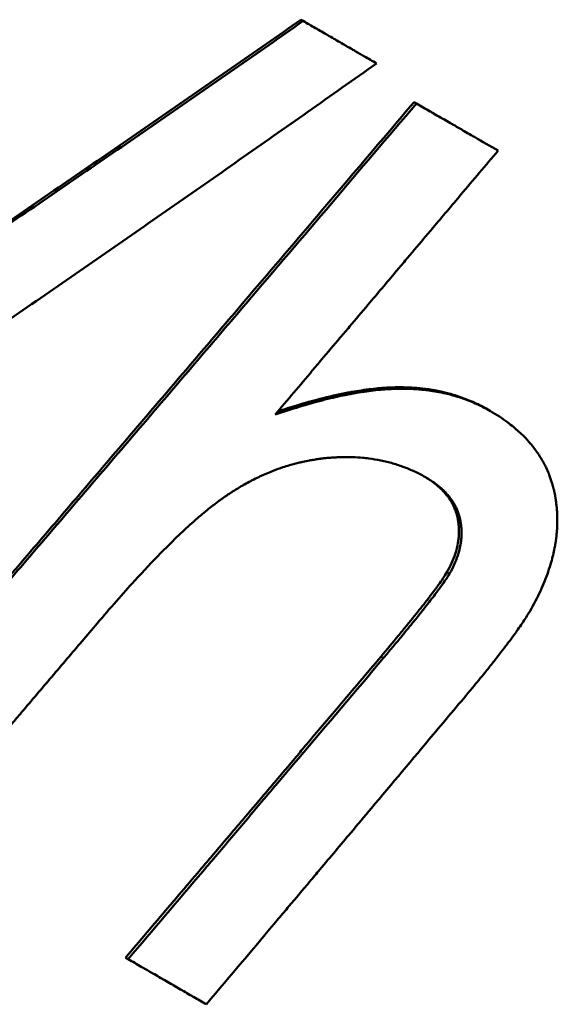
# Model space of a CAD drawing. Units: millimetres. Extents: x 0 to 216, y 0 to 164.
# Drawn here: x 80 to 81, y 120 to 122 of the extents above; entities that cross this region are included whole.
import ezdxf

# ---------------------------------------------------------------- set-up
doc = ezdxf.new("R2010")
doc.units = ezdxf.units.MM
doc.layers.add('Visible Edges(Frese)', color=7, linetype='Continuous', lineweight=50)
doc.layers.add('Visible Tangent Edges(Frese)', color=7, linetype='Continuous', lineweight=40)

msp = doc.modelspace()

# ---------------------------------------------------------------- linework, layer by layer
at = {"layer": 'Visible Edges(Frese)'}
for p, q in [((80.7464, 122.0257), (80.7518, 122.0226)), ((81.0148, 121.8301), (81.0204, 121.8268)), ((81.1898, 121.1006), (81.1958, 121.0972)), ((80.3306, 119.8002), (80.3365, 119.7968))]:
    msp.add_line(p, q, dxfattribs=at)
for points, knots in [([(78.749, 120.6745), (78.8054, 120.7115), (78.8618, 120.7486), (78.918, 120.7856), (78.9743, 120.8227), (79.0305, 120.8598), (79.0866, 120.897), (79.1147, 120.9156), (79.1427, 120.9342), (79.1707, 120.9528), (79.2268, 120.99), (79.2827, 121.0272), (79.3386, 121.0645), (79.3666, 121.0832), (79.3945, 121.1019), (79.4224, 121.1205), (79.4782, 121.1579), (79.5339, 121.1953), (79.5896, 121.2327), (79.6174, 121.2514), (79.6452, 121.2701), (79.673, 121.2889), (79.7286, 121.3264), (79.7841, 121.3639), (79.8395, 121.4015), (79.8672, 121.4202), (79.8949, 121.439), (79.9226, 121.4578), (79.9779, 121.4955), (80.0332, 121.5331), (80.0883, 121.5708), (80.1159, 121.5897), (80.1435, 121.6086), (80.171, 121.6274), (80.2261, 121.6652), (80.2811, 121.703), (80.336, 121.7409), (80.3635, 121.7598), (80.391, 121.7787), (80.4184, 121.7977), (80.4732, 121.8356), (80.528, 121.8735), (80.5826, 121.9115), (80.6373, 121.9495), (80.6919, 121.9876), (80.7464, 122.0257)], [0, 0, 0, 0, 0.0210635, 0.0210635, 0.0210635, 0.042127, 0.042127, 0.042127, 0.0526587, 0.0526587, 0.0526587, 0.0737222, 0.0737222, 0.0737222, 0.084254, 0.084254, 0.084254, 0.1053174, 0.1053174, 0.1053174, 0.1158492, 0.1158492, 0.1158492, 0.1369127, 0.1369127, 0.1369127, 0.1474444, 0.1474444, 0.1474444, 0.1685079, 0.1685079, 0.1685079, 0.1790397, 0.1790397, 0.1790397, 0.2001031, 0.2001031, 0.2001031, 0.2106349, 0.2106349, 0.2106349, 0.2316984, 0.2316984, 0.2316984, 0.2527619, 0.2527619, 0.2527619, 0.2527619]), ([(78.7537, 120.6718), (78.8101, 120.7088), (78.8665, 120.7458), (78.9228, 120.7829), (78.9791, 120.82), (79.0353, 120.8571), (79.0914, 120.8942), (79.1195, 120.9128), (79.1475, 120.9314), (79.1756, 120.95), (79.2316, 120.9872), (79.2876, 121.0244), (79.3435, 121.0617), (79.3715, 121.0804), (79.3994, 121.099), (79.4273, 121.1177), (79.4832, 121.155), (79.5389, 121.1924), (79.5946, 121.2298), (79.6224, 121.2485), (79.6502, 121.2672), (79.678, 121.286), (79.7336, 121.3234), (79.7891, 121.361), (79.8446, 121.3985), (79.8723, 121.4173), (79.9, 121.4361), (79.9277, 121.4549), (79.983, 121.4925), (80.0383, 121.5302), (80.0935, 121.5679), (80.1211, 121.5867), (80.1487, 121.6056), (80.1762, 121.6244), (80.2313, 121.6622), (80.2864, 121.7), (80.3413, 121.7378), (80.3688, 121.7567), (80.3962, 121.7757), (80.4237, 121.7946), (80.4785, 121.8325), (80.5333, 121.8705), (80.588, 121.9084), (80.6427, 121.9464), (80.6973, 121.9845), (80.7518, 122.0226)], [0, 0, 0, 0, 0.0210635, 0.0210635, 0.0210635, 0.042127, 0.042127, 0.042127, 0.0526587, 0.0526587, 0.0526587, 0.0737222, 0.0737222, 0.0737222, 0.084254, 0.084254, 0.084254, 0.1053174, 0.1053174, 0.1053174, 0.1158492, 0.1158492, 0.1158492, 0.1369127, 0.1369127, 0.1369127, 0.1474444, 0.1474444, 0.1474444, 0.1685079, 0.1685079, 0.1685079, 0.1790397, 0.1790397, 0.1790397, 0.2001031, 0.2001031, 0.2001031, 0.2106349, 0.2106349, 0.2106349, 0.2316984, 0.2316984, 0.2316984, 0.2527619, 0.2527619, 0.2527619, 0.2527619]), ([(80.7518, 122.0226), (80.7567, 122.0197), (80.7616, 122.0169), (80.7664, 122.0141), (80.7713, 122.0113), (80.7762, 122.0085), (80.781, 122.0057), (80.7835, 122.0043), (80.7859, 122.0029), (80.7883, 122.0015), (80.7932, 121.9987), (80.798, 121.9959), (80.8029, 121.9931), (80.8053, 121.9917), (80.8077, 121.9903), (80.8101, 121.9889), (80.815, 121.9861), (80.8198, 121.9833), (80.8247, 121.9805), (80.8271, 121.9791), (80.8295, 121.9777), (80.8319, 121.9763), (80.8368, 121.9735), (80.8416, 121.9707), (80.8464, 121.9679), (80.8488, 121.9665), (80.8513, 121.9651), (80.8537, 121.9637), (80.8585, 121.961), (80.8633, 121.9582), (80.8681, 121.9554), (80.8706, 121.954), (80.873, 121.9526), (80.8754, 121.9512), (80.8826, 121.9471), (80.8898, 121.9429), (80.897, 121.9387), (80.9066, 121.9332), (80.9162, 121.9276), (80.9258, 121.9221)], [0, 0, 0, 0, 0.00216082, 0.00216082, 0.00216082, 0.00432165, 0.00432165, 0.00432165, 0.00540206, 0.00540206, 0.00540206, 0.00756288, 0.00756288, 0.00756288, 0.00864329, 0.00864329, 0.00864329, 0.01080412, 0.01080412, 0.01080412, 0.01188453, 0.01188453, 0.01188453, 0.01404535, 0.01404535, 0.01404535, 0.01512576, 0.01512576, 0.01512576, 0.01728658, 0.01728658, 0.01728658, 0.018367, 0.018367, 0.018367, 0.02160823, 0.02160823, 0.02160823, 0.02592988, 0.02592988, 0.02592988, 0.02592988]), ([(80.9258, 121.9221), (80.8717, 121.8838), (80.8175, 121.8455), (80.7632, 121.8073), (80.7089, 121.7691), (80.6546, 121.7309), (80.6001, 121.6928), (80.5729, 121.6737), (80.5456, 121.6546), (80.5184, 121.6356), (80.4638, 121.5975), (80.4092, 121.5595), (80.3545, 121.5215), (80.3271, 121.5025), (80.2998, 121.4836), (80.2724, 121.4646), (80.2176, 121.4267), (80.1627, 121.3888), (80.1077, 121.3509), (80.0802, 121.332), (80.0527, 121.3131), (80.0252, 121.2942), (79.9702, 121.2564), (79.915, 121.2187), (79.8598, 121.181), (79.8322, 121.1622), (79.8046, 121.1433), (79.777, 121.1245), (79.7217, 121.0869), (79.6663, 121.0493), (79.6108, 121.0117), (79.5831, 120.993), (79.5554, 120.9742), (79.5276, 120.9554), (79.4721, 120.9179), (79.4165, 120.8805), (79.3608, 120.8431), (79.3329, 120.8244), (79.3051, 120.8057), (79.2772, 120.787), (79.2214, 120.7496), (79.1656, 120.7123), (79.1096, 120.675), (79.0537, 120.6377), (78.9977, 120.6005), (78.9416, 120.5633)], [0, 0, 0, 0, 0.0210635, 0.0210635, 0.0210635, 0.042127, 0.042127, 0.042127, 0.0526587, 0.0526587, 0.0526587, 0.0737222, 0.0737222, 0.0737222, 0.084254, 0.084254, 0.084254, 0.1053174, 0.1053174, 0.1053174, 0.1158492, 0.1158492, 0.1158492, 0.1369127, 0.1369127, 0.1369127, 0.1474444, 0.1474444, 0.1474444, 0.1685079, 0.1685079, 0.1685079, 0.1790397, 0.1790397, 0.1790397, 0.2001031, 0.2001031, 0.2001031, 0.2106349, 0.2106349, 0.2106349, 0.2316984, 0.2316984, 0.2316984, 0.2527619, 0.2527619, 0.2527619, 0.2527619]), ([(79.6267, 120.2066), (79.6654, 120.2516), (79.7041, 120.2966), (79.7428, 120.3416), (79.7815, 120.3867), (79.8202, 120.4317), (79.8589, 120.4767), (79.9168, 120.5443), (79.9748, 120.6118), (80.0327, 120.6794), (80.0521, 120.702), (80.0714, 120.7245), (80.0907, 120.747), (80.1293, 120.7921), (80.1679, 120.8372), (80.2065, 120.8822), (80.2258, 120.9048), (80.245, 120.9273), (80.2643, 120.9499), (80.3029, 120.995), (80.3415, 121.0401), (80.38, 121.0852), (80.3993, 121.1077), (80.4185, 121.1303), (80.4378, 121.1528), (80.4763, 121.1979), (80.5149, 121.2431), (80.5534, 121.2882), (80.5726, 121.3107), (80.5919, 121.3333), (80.6111, 121.3559), (80.6688, 121.4236), (80.7265, 121.4913), (80.7842, 121.559), (80.8611, 121.6494), (80.938, 121.7397), (81.0148, 121.8301)], [0, 0, 0, 0, 0.0180004, 0.0180004, 0.0180004, 0.0360009, 0.0360009, 0.0360009, 0.0630015, 0.0630015, 0.0630015, 0.0720017, 0.0720017, 0.0720017, 0.0900022, 0.0900022, 0.0900022, 0.0990024, 0.0990024, 0.0990024, 0.1170028, 0.1170028, 0.1170028, 0.1260031, 0.1260031, 0.1260031, 0.1440035, 0.1440035, 0.1440035, 0.1530037, 0.1530037, 0.1530037, 0.1800044, 0.1800044, 0.1800044, 0.2160052, 0.2160052, 0.2160052, 0.2160052]), ([(79.6321, 120.2035), (79.6708, 120.2485), (79.7095, 120.2935), (79.7482, 120.3385), (79.7869, 120.3835), (79.8256, 120.4286), (79.8643, 120.4736), (79.8836, 120.4961), (79.9029, 120.5186), (79.9223, 120.5411), (79.9609, 120.5862), (79.9996, 120.6312), (80.0382, 120.6763), (80.0575, 120.6988), (80.0768, 120.7213), (80.0961, 120.7439), (80.1347, 120.7889), (80.1734, 120.834), (80.2119, 120.8791), (80.2312, 120.9016), (80.2505, 120.9242), (80.2698, 120.9467), (80.3084, 120.9918), (80.347, 121.0369), (80.3855, 121.082), (80.4048, 121.1045), (80.4241, 121.1271), (80.4433, 121.1496), (80.4819, 121.1947), (80.5204, 121.2399), (80.5589, 121.285), (80.5782, 121.3075), (80.5974, 121.3301), (80.6167, 121.3527), (80.7514, 121.5106), (80.886, 121.6687), (81.0204, 121.8268)], [0, 0, 0, 0, 0.0180004, 0.0180004, 0.0180004, 0.0360009, 0.0360009, 0.0360009, 0.0450011, 0.0450011, 0.0450011, 0.0630015, 0.0630015, 0.0630015, 0.0720017, 0.0720017, 0.0720017, 0.0900022, 0.0900022, 0.0900022, 0.0990024, 0.0990024, 0.0990024, 0.1170028, 0.1170028, 0.1170028, 0.1260031, 0.1260031, 0.1260031, 0.1440035, 0.1440035, 0.1440035, 0.1530037, 0.1530037, 0.1530037, 0.2160052, 0.2160052, 0.2160052, 0.2160052]), ([(81.0204, 121.8268), (81.0258, 121.8237), (81.0313, 121.8205), (81.0367, 121.8174), (81.0421, 121.8143), (81.0476, 121.8111), (81.053, 121.808), (81.0557, 121.8065), (81.0584, 121.8049), (81.0611, 121.8033), (81.0665, 121.8002), (81.0719, 121.7971), (81.0773, 121.794), (81.08, 121.7924), (81.0827, 121.7908), (81.0854, 121.7893), (81.0908, 121.7862), (81.0962, 121.7831), (81.1016, 121.7799), (81.1043, 121.7784), (81.107, 121.7768), (81.1097, 121.7753), (81.1178, 121.7706), (81.1258, 121.766), (81.1339, 121.7613), (81.1393, 121.7582), (81.1446, 121.7551), (81.15, 121.752), (81.1527, 121.7505), (81.1554, 121.7489), (81.158, 121.7474), (81.1768, 121.7365), (81.1955, 121.7257), (81.2141, 121.715)], [0, 0, 0, 0, 0.00248095, 0.00248095, 0.00248095, 0.00496189, 0.00496189, 0.00496189, 0.00620236, 0.00620236, 0.00620236, 0.00868331, 0.00868331, 0.00868331, 0.00992378, 0.00992378, 0.00992378, 0.01240473, 0.01240473, 0.01240473, 0.0136452, 0.0136452, 0.0136452, 0.01736662, 0.01736662, 0.01736662, 0.01984756, 0.01984756, 0.01984756, 0.02108803, 0.02108803, 0.02108803, 0.02977134, 0.02977134, 0.02977134, 0.02977134]), ([(81.2141, 121.715), (81.1848, 121.6802), (81.1554, 121.6454), (81.1261, 121.6106), (81.1041, 121.5845), (81.082, 121.5584), (81.06, 121.5323), (81.0527, 121.5236), (81.0453, 121.5149), (81.038, 121.5062), (81.0233, 121.4888), (81.0086, 121.4714), (80.9939, 121.454), (80.9866, 121.4453), (80.9793, 121.4366), (80.9719, 121.4279), (80.9499, 121.4018), (80.9278, 121.3757), (80.9058, 121.3496), (80.8911, 121.3322), (80.8764, 121.3148), (80.8617, 121.2974), (80.8544, 121.2888), (80.847, 121.2801), (80.8397, 121.2714), (80.8249, 121.254), (80.8102, 121.2366), (80.7955, 121.2192), (80.7882, 121.2105), (80.7808, 121.2018), (80.7735, 121.1931), (80.7441, 121.1584), (80.7146, 121.1236), (80.6852, 121.0888)], [0, 0, 0, 0, 0.01382717, 0.01382717, 0.01382717, 0.02419755, 0.02419755, 0.02419755, 0.02765434, 0.02765434, 0.02765434, 0.03456792, 0.03456792, 0.03456792, 0.03802472, 0.03802472, 0.03802472, 0.04839509, 0.04839509, 0.04839509, 0.05530868, 0.05530868, 0.05530868, 0.05876547, 0.05876547, 0.05876547, 0.06567905, 0.06567905, 0.06567905, 0.06913585, 0.06913585, 0.06913585, 0.08296301, 0.08296301, 0.08296301, 0.08296301]), ([(80.6852, 121.0888), (80.7049, 121.0956), (80.724, 121.1017), (80.7426, 121.1073), (80.7612, 121.113), (80.7793, 121.118), (80.7969, 121.1225), (80.8056, 121.1248), (80.8143, 121.1269), (80.8228, 121.1289), (80.8356, 121.1319), (80.8481, 121.1345), (80.8602, 121.1369), (80.8643, 121.1377), (80.8683, 121.1384), (80.8723, 121.1391), (80.8803, 121.1405), (80.8882, 121.1418), (80.8959, 121.143), (80.8998, 121.1436), (80.9036, 121.1441), (80.9074, 121.1446), (80.915, 121.1456), (80.9225, 121.1465), (80.9298, 121.1472), (80.9335, 121.1476), (80.9371, 121.1479), (80.9407, 121.1482), (80.9461, 121.1487), (80.9515, 121.149), (80.9567, 121.1493), (80.9585, 121.1494), (80.9602, 121.1495), (80.9619, 121.1496), (80.9646, 121.1497), (80.9671, 121.1498), (80.9697, 121.1499), (80.9706, 121.1499), (80.9714, 121.15), (80.9723, 121.15), (80.9735, 121.15), (80.9748, 121.15), (80.9761, 121.1501), (80.9774, 121.1501), (80.9786, 121.1501), (80.9799, 121.1501), (80.9803, 121.1501), (80.9807, 121.1501), (80.9811, 121.1501), (80.982, 121.1501), (80.9828, 121.1501), (80.9836, 121.1501), (80.9841, 121.1501), (80.9845, 121.1502), (80.9849, 121.1502), (80.9857, 121.1502), (80.9866, 121.1502), (80.9874, 121.1501), (80.9878, 121.1501), (80.9882, 121.1501), (80.9886, 121.1501), (80.9899, 121.1501), (80.9911, 121.1501), (80.9924, 121.1501), (80.9932, 121.1501), (80.994, 121.1501), (80.9949, 121.1501), (80.9973, 121.15), (80.9998, 121.15), (81.0023, 121.1499), (81.0039, 121.1498), (81.0055, 121.1498), (81.0072, 121.1497), (81.0104, 121.1496), (81.0137, 121.1494), (81.0169, 121.1492), (81.0185, 121.1491), (81.0201, 121.149), (81.0218, 121.1489), (81.025, 121.1486), (81.0282, 121.1484), (81.0314, 121.1481), (81.0329, 121.1479), (81.0345, 121.1478), (81.0361, 121.1476), (81.0409, 121.1471), (81.0456, 121.1466), (81.0503, 121.1459), (81.0534, 121.1455), (81.0565, 121.1451), (81.0596, 121.1446), (81.0658, 121.1436), (81.0719, 121.1425), (81.078, 121.1413), (81.081, 121.1407), (81.084, 121.1401), (81.087, 121.1394), (81.096, 121.1374), (81.1048, 121.1351), (81.1135, 121.1325), (81.1193, 121.1308), (81.1251, 121.1289), (81.1307, 121.1269), (81.1421, 121.123), (81.1532, 121.1185), (81.164, 121.1136), (81.1749, 121.1086), (81.1854, 121.1031), (81.1958, 121.0972)], [0, 0, 0, 0, 0.166667, 0.166667, 0.166667, 0.333333, 0.333333, 0.333333, 0.416667, 0.416667, 0.416667, 0.541667, 0.541667, 0.541667, 0.583333, 0.583333, 0.583333, 0.666667, 0.666667, 0.666667, 0.708333, 0.708333, 0.708333, 0.791667, 0.791667, 0.791667, 0.833333, 0.833333, 0.833333, 0.895833, 0.895833, 0.895833, 0.916667, 0.916667, 0.916667, 0.947917, 0.947917, 0.947917, 0.958333, 0.958333, 0.958333, 0.973958, 0.973958, 0.973958, 0.989583, 0.989583, 0.989583, 0.994792, 0.994792, 0.994792, 1.005208, 1.005208, 1.005208, 1.010417, 1.010417, 1.010417, 1.020833, 1.020833, 1.020833, 1.026042, 1.026042, 1.026042, 1.041667, 1.041667, 1.041667, 1.052083, 1.052083, 1.052083, 1.083333, 1.083333, 1.083333, 1.104167, 1.104167, 1.104167, 1.145833, 1.145833, 1.145833, 1.166667, 1.166667, 1.166667, 1.208333, 1.208333, 1.208333, 1.229167, 1.229167, 1.229167, 1.291667, 1.291667, 1.291667, 1.333333, 1.333333, 1.333333, 1.416667, 1.416667, 1.416667, 1.458333, 1.458333, 1.458333, 1.583333, 1.583333, 1.583333, 1.666667, 1.666667, 1.666667, 1.833333, 1.833333, 1.833333, 2, 2, 2, 2]), ([(80.6914, 121.0962), (80.7069, 121.1013), (80.7221, 121.1062), (80.7369, 121.1107), (80.7555, 121.1163), (80.7736, 121.1213), (80.7911, 121.1259), (80.8131, 121.1315), (80.8342, 121.1363), (80.8545, 121.1402), (80.8585, 121.141), (80.8625, 121.1417), (80.8665, 121.1425), (80.8745, 121.1439), (80.8824, 121.1452), (80.8901, 121.1463), (80.894, 121.1469), (80.8978, 121.1475), (80.9016, 121.148), (80.9092, 121.149), (80.9166, 121.1499), (80.924, 121.1506), (80.9276, 121.151), (80.9313, 121.1513), (80.9349, 121.1516), (80.9403, 121.152), (80.9456, 121.1524), (80.9509, 121.1527), (80.9552, 121.153), (80.9596, 121.1531), (80.9639, 121.1533), (80.9686, 121.1534), (80.9732, 121.1535), (80.9778, 121.1535), (80.979, 121.1535), (80.9803, 121.1535), (80.9815, 121.1535), (80.984, 121.1535), (80.9865, 121.1535), (80.989, 121.1535), (80.9915, 121.1534), (80.9939, 121.1534), (80.9964, 121.1533), (80.998, 121.1532), (80.9997, 121.1532), (81.0013, 121.1531), (81.0046, 121.153), (81.0078, 121.1528), (81.011, 121.1526), (81.0127, 121.1525), (81.0143, 121.1524), (81.0159, 121.1523), (81.0191, 121.152), (81.0223, 121.1518), (81.0255, 121.1515), (81.0271, 121.1513), (81.0286, 121.1512), (81.0302, 121.151), (81.035, 121.1505), (81.0397, 121.15), (81.0444, 121.1493), (81.0475, 121.1489), (81.0506, 121.1485), (81.0537, 121.148), (81.0599, 121.147), (81.066, 121.1459), (81.072, 121.1447), (81.0751, 121.1441), (81.0781, 121.1435), (81.0811, 121.1428), (81.09, 121.1408), (81.0989, 121.1385), (81.1076, 121.1359), (81.1134, 121.1342), (81.1191, 121.1323), (81.1248, 121.1304), (81.1361, 121.1264), (81.1472, 121.122), (81.158, 121.117), (81.1689, 121.1121), (81.1794, 121.1066), (81.1898, 121.1006)], [0.033783, 0.033783, 0.033783, 0.033783, 0.166667, 0.166667, 0.166667, 0.333333, 0.333333, 0.333333, 0.541667, 0.541667, 0.541667, 0.583333, 0.583333, 0.583333, 0.666667, 0.666667, 0.666667, 0.708333, 0.708333, 0.708333, 0.791667, 0.791667, 0.791667, 0.833333, 0.833333, 0.833333, 0.895833, 0.895833, 0.895833, 0.947917, 0.947917, 0.947917, 1.005208, 1.005208, 1.005208, 1.020833, 1.020833, 1.020833, 1.052083, 1.052083, 1.052083, 1.083333, 1.083333, 1.083333, 1.104167, 1.104167, 1.104167, 1.145833, 1.145833, 1.145833, 1.166667, 1.166667, 1.166667, 1.208333, 1.208333, 1.208333, 1.229167, 1.229167, 1.229167, 1.291667, 1.291667, 1.291667, 1.333333, 1.333333, 1.333333, 1.416667, 1.416667, 1.416667, 1.458333, 1.458333, 1.458333, 1.583333, 1.583333, 1.583333, 1.666667, 1.666667, 1.666667, 1.833333, 1.833333, 1.833333, 2, 2, 2, 2]), ([(81.1958, 121.0972), (81.2105, 121.0887), (81.2243, 121.0797), (81.2369, 121.0702), (81.2465, 121.0631), (81.2554, 121.0557), (81.2637, 121.0481), (81.2665, 121.0456), (81.2692, 121.043), (81.2719, 121.0404), (81.2772, 121.0352), (81.2822, 121.0299), (81.287, 121.0245), (81.2894, 121.0217), (81.2917, 121.019), (81.294, 121.0162), (81.2985, 121.0106), (81.3028, 121.005), (81.3068, 120.9992), (81.3088, 120.9963), (81.3108, 120.9934), (81.3126, 120.9904), (81.3164, 120.9845), (81.3199, 120.9784), (81.3232, 120.9723), (81.3248, 120.9692), (81.3264, 120.9661), (81.3278, 120.963), (81.3301, 120.9583), (81.3322, 120.9535), (81.3342, 120.9486), (81.3348, 120.947), (81.3355, 120.9454), (81.3361, 120.9438), (81.3373, 120.9405), (81.3385, 120.9372), (81.3396, 120.9339), (81.3402, 120.9323), (81.3407, 120.9306), (81.3412, 120.9289), (81.342, 120.9264), (81.3428, 120.9239), (81.3435, 120.9213), (81.3437, 120.9205), (81.344, 120.9196), (81.3442, 120.9188), (81.3447, 120.9171), (81.3451, 120.9154), (81.3456, 120.9136), (81.3458, 120.9128), (81.346, 120.9119), (81.3462, 120.9111), (81.3466, 120.9093), (81.347, 120.9076), (81.3474, 120.9058), (81.3476, 120.905), (81.3478, 120.9041), (81.348, 120.9032), (81.3482, 120.9019), (81.3485, 120.9006), (81.3488, 120.8993), (81.349, 120.898), (81.3493, 120.8966), (81.3495, 120.8953), (81.3496, 120.8949), (81.3497, 120.8944), (81.3498, 120.894), (81.3499, 120.8931), (81.3501, 120.8922), (81.3502, 120.8913), (81.3503, 120.8909), (81.3504, 120.8904), (81.3504, 120.89), (81.3506, 120.8891), (81.3507, 120.8882), (81.3509, 120.8873), (81.3509, 120.8868), (81.351, 120.8864), (81.3511, 120.8859), (81.3513, 120.8846), (81.3515, 120.8833), (81.3516, 120.8819), (81.3518, 120.881), (81.3519, 120.8801), (81.352, 120.8792), (81.3522, 120.8775), (81.3524, 120.8757), (81.3526, 120.8739), (81.3527, 120.873), (81.3528, 120.8721), (81.3529, 120.8712), (81.3531, 120.8694), (81.3533, 120.8676), (81.3534, 120.8658), (81.3535, 120.8649), (81.3536, 120.864), (81.3537, 120.8631), (81.3539, 120.8604), (81.354, 120.8577), (81.3542, 120.855), (81.3543, 120.8532), (81.3543, 120.8514), (81.3544, 120.8495), (81.3545, 120.8459), (81.3546, 120.8423), (81.3546, 120.8387), (81.3546, 120.8368), (81.3546, 120.835), (81.3546, 120.8332), (81.3545, 120.8277), (81.3543, 120.8223), (81.3539, 120.8168), (81.3537, 120.8131), (81.3534, 120.8094), (81.353, 120.8057), (81.3523, 120.7984), (81.3514, 120.791), (81.3502, 120.7836), (81.3496, 120.7799), (81.3489, 120.7762), (81.3482, 120.7724), (81.3461, 120.7613), (81.3434, 120.75), (81.3402, 120.7387), (81.338, 120.7312), (81.3356, 120.7236), (81.333, 120.716), (81.3277, 120.7008), (81.3215, 120.6854), (81.3144, 120.67), (81.3072, 120.6545), (81.2991, 120.6389), (81.29, 120.6232)], [0, 0, 0, 0, 0.166667, 0.166667, 0.166667, 0.291667, 0.291667, 0.291667, 0.333333, 0.333333, 0.333333, 0.416667, 0.416667, 0.416667, 0.458333, 0.458333, 0.458333, 0.541667, 0.541667, 0.541667, 0.583333, 0.583333, 0.583333, 0.666667, 0.666667, 0.666667, 0.708333, 0.708333, 0.708333, 0.770833, 0.770833, 0.770833, 0.791667, 0.791667, 0.791667, 0.833333, 0.833333, 0.833333, 0.854167, 0.854167, 0.854167, 0.885417, 0.885417, 0.885417, 0.895833, 0.895833, 0.895833, 0.916667, 0.916667, 0.916667, 0.927083, 0.927083, 0.927083, 0.947917, 0.947917, 0.947917, 0.958333, 0.958333, 0.958333, 0.973958, 0.973958, 0.973958, 0.989583, 0.989583, 0.989583, 0.994792, 0.994792, 0.994792, 1.005208, 1.005208, 1.005208, 1.010417, 1.010417, 1.010417, 1.020833, 1.020833, 1.020833, 1.026042, 1.026042, 1.026042, 1.041667, 1.041667, 1.041667, 1.052083, 1.052083, 1.052083, 1.072917, 1.072917, 1.072917, 1.083333, 1.083333, 1.083333, 1.104167, 1.104167, 1.104167, 1.114583, 1.114583, 1.114583, 1.145833, 1.145833, 1.145833, 1.166667, 1.166667, 1.166667, 1.208333, 1.208333, 1.208333, 1.229167, 1.229167, 1.229167, 1.291667, 1.291667, 1.291667, 1.333333, 1.333333, 1.333333, 1.416667, 1.416667, 1.416667, 1.458333, 1.458333, 1.458333, 1.583333, 1.583333, 1.583333, 1.666667, 1.666667, 1.666667, 1.833333, 1.833333, 1.833333, 2, 2, 2, 2]), ([(81.0432, 120.9394), (81.0349, 120.9442), (81.0265, 120.9487), (81.0179, 120.9528), (81.0093, 120.9568), (81.0005, 120.9606), (80.9916, 120.9639), (80.9871, 120.9656), (80.9826, 120.9672), (80.9781, 120.9687), (80.969, 120.9717), (80.9598, 120.9744), (80.9505, 120.9767), (80.9458, 120.9779), (80.9411, 120.9789), (80.9363, 120.9799), (80.9268, 120.9819), (80.9171, 120.9835), (80.9073, 120.9847), (80.9023, 120.9854), (80.8974, 120.9859), (80.8924, 120.9863), (80.8849, 120.987), (80.8773, 120.9875), (80.8697, 120.9877), (80.8671, 120.9878), (80.8646, 120.9879), (80.862, 120.9879), (80.8569, 120.988), (80.8517, 120.988), (80.8465, 120.9879), (80.8439, 120.9879), (80.8412, 120.9878), (80.8386, 120.9877), (80.8347, 120.9876), (80.8307, 120.9874), (80.8267, 120.9872), (80.8254, 120.9871), (80.8241, 120.987), (80.8227, 120.987), (80.8207, 120.9868), (80.8187, 120.9867), (80.8167, 120.9865), (80.8147, 120.9864), (80.8127, 120.9862), (80.8107, 120.986), (80.81, 120.9859), (80.8093, 120.9859), (80.8087, 120.9858), (80.8067, 120.9856), (80.8047, 120.9854), (80.8026, 120.9852), (80.8013, 120.9851), (80.8, 120.9849), (80.7986, 120.9848), (80.796, 120.9844), (80.7933, 120.9841), (80.7906, 120.9838), (80.7893, 120.9836), (80.788, 120.9834), (80.7866, 120.9832), (80.7826, 120.9826), (80.7787, 120.982), (80.7747, 120.9813), (80.772, 120.9809), (80.7694, 120.9804), (80.7667, 120.9799), (80.7615, 120.9789), (80.7562, 120.9779), (80.7509, 120.9767), (80.7483, 120.9761), (80.7457, 120.9755), (80.743, 120.9749), (80.7352, 120.973), (80.7273, 120.9709), (80.7195, 120.9686), (80.7143, 120.9671), (80.7091, 120.9654), (80.7039, 120.9637), (80.6962, 120.9611), (80.6884, 120.9584), (80.6807, 120.9554), (80.6782, 120.9544), (80.6756, 120.9534), (80.6731, 120.9523), (80.6679, 120.9502), (80.6628, 120.9481), (80.6577, 120.9458), (80.6552, 120.9447), (80.6527, 120.9435), (80.6501, 120.9423), (80.6451, 120.94), (80.64, 120.9375), (80.6349, 120.935), (80.6324, 120.9337), (80.6299, 120.9324), (80.6274, 120.9311), (80.6224, 120.9285), (80.6174, 120.9257), (80.6124, 120.9229), (80.6099, 120.9215), (80.6074, 120.9201), (80.6049, 120.9186), (80.6011, 120.9165), (80.5974, 120.9142), (80.5937, 120.9119), (80.5924, 120.9112), (80.5912, 120.9104), (80.59, 120.9096), (80.5881, 120.9085), (80.5863, 120.9073), (80.5844, 120.9061), (80.5838, 120.9057), (80.5832, 120.9053), (80.5826, 120.9049), (80.5813, 120.9041), (80.5801, 120.9033), (80.5789, 120.9025), (80.5782, 120.9021), (80.5776, 120.9017), (80.577, 120.9013), (80.5758, 120.9005), (80.5745, 120.8997), (80.5733, 120.8989), (80.5727, 120.8985), (80.5721, 120.898), (80.5715, 120.8976), (80.5702, 120.8968), (80.569, 120.896), (80.5678, 120.8951), (80.5672, 120.8947), (80.5666, 120.8943), (80.5659, 120.8938), (80.5647, 120.893), (80.5635, 120.8921), (80.5622, 120.8912), (80.5616, 120.8908), (80.561, 120.8904), (80.5604, 120.8899), (80.5591, 120.889), (80.5579, 120.8881), (80.5566, 120.8872), (80.556, 120.8868), (80.5553, 120.8863), (80.5547, 120.8859), (80.5528, 120.8845), (80.5509, 120.8831), (80.549, 120.8816), (80.5477, 120.8807), (80.5464, 120.8797), (80.5451, 120.8787), (80.5425, 120.8768), (80.5399, 120.8748), (80.5373, 120.8727), (80.536, 120.8717), (80.5346, 120.8707), (80.5333, 120.8696), (80.5293, 120.8665), (80.5253, 120.8632), (80.5212, 120.8599), (80.5185, 120.8576), (80.5157, 120.8554), (80.513, 120.853), (80.5047, 120.8461), (80.4962, 120.8387), (80.4874, 120.8309), (80.4816, 120.8257), (80.4757, 120.8203), (80.4698, 120.8148), (80.4578, 120.8037), (80.4455, 120.7918), (80.4328, 120.7792), (80.4264, 120.7729), (80.42, 120.7665), (80.4135, 120.7598), (80.3939, 120.7399), (80.3735, 120.7182), (80.3523, 120.695), (80.324, 120.664), (80.2943, 120.6301), (80.2632, 120.5932)], [0, 0, 0, 0, 0.125, 0.125, 0.125, 0.25, 0.25, 0.25, 0.3125, 0.3125, 0.3125, 0.4375, 0.4375, 0.4375, 0.5, 0.5, 0.5, 0.625, 0.625, 0.625, 0.6875, 0.6875, 0.6875, 0.78125, 0.78125, 0.78125, 0.8125, 0.8125, 0.8125, 0.875, 0.875, 0.875, 0.90625, 0.90625, 0.90625, 0.953125, 0.953125, 0.953125, 0.96875, 0.96875, 0.96875, 0.992188, 0.992188, 0.992188, 1.015625, 1.015625, 1.015625, 1.023438, 1.023438, 1.023438, 1.046875, 1.046875, 1.046875, 1.0625, 1.0625, 1.0625, 1.09375, 1.09375, 1.09375, 1.109375, 1.109375, 1.109375, 1.15625, 1.15625, 1.15625, 1.1875, 1.1875, 1.1875, 1.25, 1.25, 1.25, 1.28125, 1.28125, 1.28125, 1.375, 1.375, 1.375, 1.4375, 1.4375, 1.4375, 1.53125, 1.53125, 1.53125, 1.5625, 1.5625, 1.5625, 1.625, 1.625, 1.625, 1.65625, 1.65625, 1.65625, 1.71875, 1.71875, 1.71875, 1.75, 1.75, 1.75, 1.8125, 1.8125, 1.8125, 1.84375, 1.84375, 1.84375, 1.890625, 1.890625, 1.890625, 1.90625, 1.90625, 1.90625, 1.929688, 1.929688, 1.929688, 1.9375, 1.9375, 1.9375, 1.953125, 1.953125, 1.953125, 1.960938, 1.960938, 1.960938, 1.976562, 1.976562, 1.976562, 1.984375, 1.984375, 1.984375, 2, 2, 2, 2.007812, 2.007812, 2.007812, 2.023438, 2.023438, 2.023438, 2.03125, 2.03125, 2.03125, 2.046875, 2.046875, 2.046875, 2.054688, 2.054688, 2.054688, 2.078125, 2.078125, 2.078125, 2.09375, 2.09375, 2.09375, 2.125, 2.125, 2.125, 2.140625, 2.140625, 2.140625, 2.1875, 2.1875, 2.1875, 2.21875, 2.21875, 2.21875, 2.3125, 2.3125, 2.3125, 2.375, 2.375, 2.375, 2.5, 2.5, 2.5, 2.5625, 2.5625, 2.5625, 2.75, 2.75, 2.75, 3, 3, 3, 3]), ([(81.0928, 120.7149), (81.097, 120.7221), (81.1007, 120.7293), (81.104, 120.7365), (81.1072, 120.7437), (81.11, 120.7508), (81.1124, 120.7579), (81.1153, 120.7668), (81.1175, 120.7756), (81.119, 120.7844), (81.1193, 120.7861), (81.1196, 120.7879), (81.1198, 120.7896), (81.1203, 120.7931), (81.1207, 120.7966), (81.1209, 120.8001), (81.1211, 120.8018), (81.1212, 120.8036), (81.1212, 120.8053), (81.1213, 120.8079), (81.1214, 120.8105), (81.1213, 120.8131), (81.1213, 120.8157), (81.1212, 120.8183), (81.1211, 120.8209), (81.1209, 120.8231), (81.1208, 120.8252), (81.1205, 120.8274), (81.1205, 120.8278), (81.1205, 120.8282), (81.1204, 120.8286), (81.1202, 120.8306), (81.1199, 120.8325), (81.1196, 120.8344), (81.1196, 120.8351), (81.1195, 120.8357), (81.1193, 120.8364), (81.1191, 120.8377), (81.1189, 120.8389), (81.1187, 120.8402), (81.1186, 120.8409), (81.1184, 120.8415), (81.1183, 120.8421), (81.1182, 120.8428), (81.118, 120.8434), (81.1179, 120.8441), (81.1178, 120.8447), (81.1176, 120.8453), (81.1175, 120.846), (81.1173, 120.8466), (81.1172, 120.8472), (81.117, 120.8478), (81.117, 120.8481), (81.1169, 120.8483), (81.1169, 120.8485), (81.1167, 120.8491), (81.1165, 120.8497), (81.1164, 120.8504), (81.1163, 120.8508), (81.1161, 120.8512), (81.116, 120.8516), (81.1158, 120.8524), (81.1155, 120.8533), (81.1153, 120.8541), (81.1152, 120.8545), (81.115, 120.8549), (81.1149, 120.8553), (81.1145, 120.8565), (81.1141, 120.8578), (81.1137, 120.859), (81.1134, 120.8598), (81.1131, 120.8606), (81.1128, 120.8614), (81.1122, 120.863), (81.1116, 120.8646), (81.1109, 120.8662), (81.1106, 120.867), (81.1103, 120.8678), (81.1099, 120.8685), (81.1089, 120.8709), (81.1077, 120.8732), (81.1066, 120.8755), (81.1058, 120.8771), (81.1049, 120.8786), (81.1041, 120.8801), (81.1023, 120.8831), (81.1005, 120.8861), (81.0985, 120.889), (81.0975, 120.8904), (81.0965, 120.8919), (81.0954, 120.8933), (81.0933, 120.8962), (81.091, 120.899), (81.0887, 120.9018), (81.0875, 120.9031), (81.0862, 120.9045), (81.085, 120.9059), (81.0825, 120.9086), (81.0798, 120.9112), (81.077, 120.9139), (81.0756, 120.9152), (81.0742, 120.9165), (81.0728, 120.9177), (81.0684, 120.9216), (81.0637, 120.9253), (81.0587, 120.929), (81.0529, 120.9332), (81.0467, 120.9373), (81.04, 120.9413)], [0, 0, 0, 0, 0.166667, 0.166667, 0.166667, 0.333333, 0.333333, 0.333333, 0.541667, 0.541667, 0.541667, 0.583333, 0.583333, 0.583333, 0.666667, 0.666667, 0.666667, 0.708333, 0.708333, 0.708333, 0.770833, 0.770833, 0.770833, 0.833333, 0.833333, 0.833333, 0.885417, 0.885417, 0.885417, 0.895833, 0.895833, 0.895833, 0.942708, 0.942708, 0.942708, 0.958333, 0.958333, 0.958333, 0.989583, 0.989583, 0.989583, 1.005208, 1.005208, 1.005208, 1.020833, 1.020833, 1.020833, 1.036458, 1.036458, 1.036458, 1.052083, 1.052083, 1.052083, 1.057292, 1.057292, 1.057292, 1.072917, 1.072917, 1.072917, 1.083333, 1.083333, 1.083333, 1.104167, 1.104167, 1.104167, 1.114583, 1.114583, 1.114583, 1.145833, 1.145833, 1.145833, 1.166667, 1.166667, 1.166667, 1.208333, 1.208333, 1.208333, 1.229167, 1.229167, 1.229167, 1.291667, 1.291667, 1.291667, 1.333333, 1.333333, 1.333333, 1.416667, 1.416667, 1.416667, 1.458333, 1.458333, 1.458333, 1.541667, 1.541667, 1.541667, 1.583333, 1.583333, 1.583333, 1.666667, 1.666667, 1.666667, 1.708333, 1.708333, 1.708333, 1.833333, 1.833333, 1.833333, 1.979925, 1.979925, 1.979925, 1.979925]), ([(81.0989, 120.7114), (81.1031, 120.7186), (81.1068, 120.7258), (81.1101, 120.733), (81.1133, 120.7402), (81.1161, 120.7473), (81.1185, 120.7544), (81.1196, 120.758), (81.1207, 120.7615), (81.1216, 120.765), (81.123, 120.7703), (81.1242, 120.7756), (81.1251, 120.7809), (81.1254, 120.7826), (81.1257, 120.7844), (81.1259, 120.7861), (81.1264, 120.7896), (81.1268, 120.7931), (81.127, 120.7966), (81.1271, 120.7983), (81.1272, 120.8001), (81.1273, 120.8018), (81.1274, 120.8044), (81.1274, 120.807), (81.1274, 120.8096), (81.1274, 120.8105), (81.1274, 120.8114), (81.1274, 120.8122), (81.1273, 120.8139), (81.1272, 120.8157), (81.1271, 120.8174), (81.1271, 120.8183), (81.127, 120.8191), (81.127, 120.82), (81.1268, 120.8213), (81.1267, 120.8226), (81.1266, 120.8239), (81.1266, 120.8243), (81.1265, 120.8247), (81.1265, 120.8251), (81.1264, 120.826), (81.1263, 120.8269), (81.1262, 120.8277), (81.1261, 120.8282), (81.126, 120.8286), (81.126, 120.829), (81.1259, 120.8297), (81.1258, 120.8303), (81.1257, 120.8309), (81.1256, 120.8316), (81.1255, 120.8322), (81.1254, 120.8329), (81.1254, 120.8331), (81.1253, 120.8333), (81.1253, 120.8335), (81.1252, 120.8339), (81.1252, 120.8344), (81.1251, 120.8348), (81.125, 120.835), (81.125, 120.8352), (81.125, 120.8354), (81.1249, 120.8359), (81.1248, 120.8363), (81.1247, 120.8367), (81.1247, 120.8369), (81.1246, 120.8371), (81.1246, 120.8374), (81.1245, 120.8378), (81.1244, 120.8382), (81.1244, 120.8386), (81.1243, 120.8389), (81.1243, 120.8391), (81.1242, 120.8393), (81.1241, 120.8397), (81.124, 120.8401), (81.124, 120.8406), (81.1239, 120.8408), (81.1239, 120.841), (81.1238, 120.8412), (81.1237, 120.8416), (81.1236, 120.842), (81.1235, 120.8425), (81.1235, 120.8427), (81.1234, 120.8429), (81.1234, 120.8431), (81.1233, 120.8435), (81.1232, 120.8439), (81.1231, 120.8444), (81.123, 120.8446), (81.123, 120.8448), (81.1229, 120.845), (81.1227, 120.8456), (81.1226, 120.8462), (81.1224, 120.8469), (81.1223, 120.8473), (81.1222, 120.8477), (81.1221, 120.8481), (81.1218, 120.8489), (81.1216, 120.8498), (81.1213, 120.8506), (81.1212, 120.851), (81.1211, 120.8514), (81.121, 120.8518), (81.1206, 120.853), (81.1202, 120.8543), (81.1197, 120.8555), (81.1195, 120.8563), (81.1192, 120.8571), (81.1189, 120.8579), (81.1183, 120.8595), (81.1176, 120.8611), (81.117, 120.8627), (81.1166, 120.8635), (81.1163, 120.8643), (81.1159, 120.8651), (81.1149, 120.8674), (81.1138, 120.8697), (81.1126, 120.872), (81.1118, 120.8736), (81.111, 120.8751), (81.1101, 120.8766), (81.1084, 120.8796), (81.1065, 120.8826), (81.1045, 120.8855), (81.1035, 120.887), (81.1025, 120.8884), (81.1014, 120.8898), (81.0993, 120.8927), (81.0971, 120.8955), (81.0947, 120.8983), (81.0935, 120.8997), (81.0923, 120.901), (81.091, 120.9024), (81.0885, 120.9051), (81.0858, 120.9078), (81.083, 120.9104), (81.0816, 120.9117), (81.0802, 120.913), (81.0788, 120.9143), (81.0744, 120.9181), (81.0697, 120.9219), (81.0647, 120.9255), (81.0581, 120.9304), (81.0509, 120.935), (81.0432, 120.9394)], [0, 0, 0, 0, 0.166667, 0.166667, 0.166667, 0.333333, 0.333333, 0.333333, 0.416667, 0.416667, 0.416667, 0.541667, 0.541667, 0.541667, 0.583333, 0.583333, 0.583333, 0.666667, 0.666667, 0.666667, 0.708333, 0.708333, 0.708333, 0.770833, 0.770833, 0.770833, 0.791667, 0.791667, 0.791667, 0.833333, 0.833333, 0.833333, 0.854167, 0.854167, 0.854167, 0.885417, 0.885417, 0.885417, 0.895833, 0.895833, 0.895833, 0.916667, 0.916667, 0.916667, 0.927083, 0.927083, 0.927083, 0.942708, 0.942708, 0.942708, 0.958333, 0.958333, 0.958333, 0.963542, 0.963542, 0.963542, 0.973958, 0.973958, 0.973958, 0.979167, 0.979167, 0.979167, 0.989583, 0.989583, 0.989583, 0.994792, 0.994792, 0.994792, 1.005208, 1.005208, 1.005208, 1.010417, 1.010417, 1.010417, 1.020833, 1.020833, 1.020833, 1.026042, 1.026042, 1.026042, 1.036458, 1.036458, 1.036458, 1.041667, 1.041667, 1.041667, 1.052083, 1.052083, 1.052083, 1.057292, 1.057292, 1.057292, 1.072917, 1.072917, 1.072917, 1.083333, 1.083333, 1.083333, 1.104167, 1.104167, 1.104167, 1.114583, 1.114583, 1.114583, 1.145833, 1.145833, 1.145833, 1.166667, 1.166667, 1.166667, 1.208333, 1.208333, 1.208333, 1.229167, 1.229167, 1.229167, 1.291667, 1.291667, 1.291667, 1.333333, 1.333333, 1.333333, 1.416667, 1.416667, 1.416667, 1.458333, 1.458333, 1.458333, 1.541667, 1.541667, 1.541667, 1.583333, 1.583333, 1.583333, 1.666667, 1.666667, 1.666667, 1.708333, 1.708333, 1.708333, 1.833333, 1.833333, 1.833333, 2, 2, 2, 2]), ([(80.9365, 120.515), (80.951, 120.5322), (80.9646, 120.5485), (80.9772, 120.5637), (80.9803, 120.5675), (80.9834, 120.5713), (80.9864, 120.575), (80.9925, 120.5823), (80.9983, 120.5894), (81.0038, 120.5962), (81.0066, 120.5997), (81.0093, 120.603), (81.012, 120.6063), (81.0173, 120.6129), (81.0224, 120.6192), (81.0272, 120.6253), (81.0296, 120.6283), (81.032, 120.6313), (81.0343, 120.6342), (81.0388, 120.64), (81.0432, 120.6456), (81.0473, 120.6509), (81.0493, 120.6535), (81.0513, 120.6561), (81.0532, 120.6586), (81.0571, 120.6637), (81.0607, 120.6684), (81.0641, 120.673), (81.0658, 120.6752), (81.0674, 120.6774), (81.0689, 120.6796), (81.0736, 120.686), (81.0778, 120.6918), (81.0814, 120.697), (81.0862, 120.704), (81.09, 120.71), (81.0928, 120.7149)], [0, 0, 0, 0, 0.166667, 0.166667, 0.166667, 0.208333, 0.208333, 0.208333, 0.291667, 0.291667, 0.291667, 0.333333, 0.333333, 0.333333, 0.416667, 0.416667, 0.416667, 0.458333, 0.458333, 0.458333, 0.541667, 0.541667, 0.541667, 0.583333, 0.583333, 0.583333, 0.666667, 0.666667, 0.666667, 0.708333, 0.708333, 0.708333, 0.833333, 0.833333, 0.833333, 1, 1, 1, 1]), ([(80.9426, 120.5115), (80.9498, 120.5201), (80.9569, 120.5285), (80.9636, 120.5366), (80.9704, 120.5447), (80.9769, 120.5526), (80.9832, 120.5602), (80.9864, 120.564), (80.9895, 120.5678), (80.9925, 120.5715), (80.9985, 120.5788), (81.0043, 120.5859), (81.0099, 120.5927), (81.0127, 120.5962), (81.0154, 120.5995), (81.0181, 120.6028), (81.0234, 120.6094), (81.0284, 120.6157), (81.0333, 120.6218), (81.0357, 120.6248), (81.038, 120.6278), (81.0403, 120.6307), (81.0449, 120.6365), (81.0493, 120.6421), (81.0534, 120.6474), (81.0554, 120.65), (81.0574, 120.6526), (81.0593, 120.6551), (81.0632, 120.6601), (81.0668, 120.6649), (81.0702, 120.6695), (81.0718, 120.6717), (81.0735, 120.6739), (81.075, 120.676), (81.0797, 120.6824), (81.0839, 120.6883), (81.0874, 120.6935), (81.0922, 120.7005), (81.0961, 120.7065), (81.0989, 120.7114)], [0, 0, 0, 0, 0.083333, 0.083333, 0.083333, 0.166667, 0.166667, 0.166667, 0.208333, 0.208333, 0.208333, 0.291667, 0.291667, 0.291667, 0.333333, 0.333333, 0.333333, 0.416667, 0.416667, 0.416667, 0.458333, 0.458333, 0.458333, 0.541667, 0.541667, 0.541667, 0.583333, 0.583333, 0.583333, 0.666667, 0.666667, 0.666667, 0.708333, 0.708333, 0.708333, 0.833333, 0.833333, 0.833333, 1, 1, 1, 1]), ([(81.29, 120.6232), (81.2878, 120.6194), (81.2853, 120.6153), (81.2826, 120.611), (81.28, 120.6067), (81.277, 120.6022), (81.2739, 120.5974), (81.2723, 120.595), (81.2707, 120.5926), (81.269, 120.5901), (81.2656, 120.5852), (81.2619, 120.58), (81.2581, 120.5745), (81.2562, 120.5718), (81.2542, 120.5691), (81.2521, 120.5662), (81.248, 120.5606), (81.2437, 120.5547), (81.2391, 120.5486), (81.2369, 120.5456), (81.2345, 120.5425), (81.2321, 120.5393), (81.2273, 120.533), (81.2223, 120.5265), (81.217, 120.5197), (81.2144, 120.5163), (81.2117, 120.5129), (81.209, 120.5094), (81.2035, 120.5024), (81.1977, 120.4952), (81.1918, 120.4877), (81.1888, 120.484), (81.1858, 120.4802), (81.1827, 120.4764), (81.1734, 120.4649), (81.1635, 120.4529), (81.1532, 120.4404), (81.1394, 120.4237), (81.1246, 120.4062), (81.1089, 120.3877)], [0, 0, 0, 0, 0.083333, 0.083333, 0.083333, 0.166667, 0.166667, 0.166667, 0.208333, 0.208333, 0.208333, 0.291667, 0.291667, 0.291667, 0.333333, 0.333333, 0.333333, 0.416667, 0.416667, 0.416667, 0.458333, 0.458333, 0.458333, 0.541667, 0.541667, 0.541667, 0.583333, 0.583333, 0.583333, 0.666667, 0.666667, 0.666667, 0.708333, 0.708333, 0.708333, 0.833333, 0.833333, 0.833333, 1, 1, 1, 1]), ([(80.2632, 120.5932), (80.2512, 120.5792), (80.2393, 120.5651), (80.2274, 120.5511), (80.2154, 120.537), (80.2035, 120.523), (80.1915, 120.5089), (80.1676, 120.4808), (80.1437, 120.4527), (80.1198, 120.4246), (80.1078, 120.4106), (80.0959, 120.3966), (80.0839, 120.3825), (80.0779, 120.3755), (80.072, 120.3685), (80.066, 120.3614), (80.048, 120.3404), (80.0301, 120.3193), (80.0122, 120.2983), (79.9942, 120.2772), (79.9763, 120.2561), (79.9583, 120.2351), (79.9164, 120.186), (79.8745, 120.1368), (79.8326, 120.0877)], [0, 0, 0, 0, 0.00559686, 0.00559686, 0.00559686, 0.01119372, 0.01119372, 0.01119372, 0.02238744, 0.02238744, 0.02238744, 0.0279843, 0.0279843, 0.0279843, 0.03078273, 0.03078273, 0.03078273, 0.03917802, 0.03917802, 0.03917802, 0.04757331, 0.04757331, 0.04757331, 0.06716232, 0.06716232, 0.06716232, 0.06716232]), ([(80.3306, 119.8002), (80.3643, 119.8399), (80.398, 119.8796), (80.4317, 119.9193), (80.4402, 119.9292), (80.4486, 119.9391), (80.457, 119.949), (80.4739, 119.9689), (80.4907, 119.9887), (80.5076, 120.0085), (80.516, 120.0185), (80.5244, 120.0284), (80.5328, 120.0383), (80.5497, 120.0582), (80.5665, 120.078), (80.5834, 120.0979), (80.5918, 120.1078), (80.6002, 120.1177), (80.6086, 120.1276), (80.6254, 120.1475), (80.6423, 120.1673), (80.6591, 120.1872), (80.6675, 120.1971), (80.6759, 120.2071), (80.6843, 120.217), (80.7012, 120.2368), (80.718, 120.2567), (80.7348, 120.2766), (80.7432, 120.2865), (80.7516, 120.2964), (80.76, 120.3063), (80.7853, 120.3361), (80.8105, 120.3659), (80.8357, 120.3957), (80.8693, 120.4355), (80.9029, 120.4752), (80.9365, 120.515)], [0, 0, 0, 0, 0.01584525, 0.01584525, 0.01584525, 0.01980656, 0.01980656, 0.01980656, 0.02772919, 0.02772919, 0.02772919, 0.0316905, 0.0316905, 0.0316905, 0.03961313, 0.03961313, 0.03961313, 0.04357444, 0.04357444, 0.04357444, 0.05149706, 0.05149706, 0.05149706, 0.05545838, 0.05545838, 0.05545838, 0.063381, 0.063381, 0.063381, 0.06734231, 0.06734231, 0.06734231, 0.07922625, 0.07922625, 0.07922625, 0.0950715, 0.0950715, 0.0950715, 0.0950715]), ([(80.3365, 119.7968), (80.3955, 119.8662), (80.4546, 119.9356), (80.5135, 120.0051), (80.522, 120.015), (80.5304, 120.0249), (80.5388, 120.0349), (80.5641, 120.0646), (80.5893, 120.0944), (80.6146, 120.1242), (80.6314, 120.144), (80.6483, 120.1639), (80.6651, 120.1837), (80.6735, 120.1937), (80.6819, 120.2036), (80.6904, 120.2135), (80.7072, 120.2334), (80.724, 120.2532), (80.7408, 120.2731), (80.8081, 120.3525), (80.8754, 120.432), (80.9426, 120.5115)], [0, 0, 0, 0, 0.02772919, 0.02772919, 0.02772919, 0.0316905, 0.0316905, 0.0316905, 0.04357444, 0.04357444, 0.04357444, 0.05149706, 0.05149706, 0.05149706, 0.05545838, 0.05545838, 0.05545838, 0.063381, 0.063381, 0.063381, 0.0950715, 0.0950715, 0.0950715, 0.0950715]), ([(81.1089, 120.3877), (81.0927, 120.3683), (81.0764, 120.3489), (81.0601, 120.3295), (81.0113, 120.2712), (80.9625, 120.213), (80.9136, 120.1548), (80.8973, 120.1354), (80.881, 120.116), (80.8648, 120.0967), (80.8403, 120.0676), (80.8159, 120.0385), (80.7914, 120.0094), (80.7833, 119.9997), (80.7751, 119.99), (80.767, 119.9803), (80.7506, 119.9609), (80.7343, 119.9415), (80.718, 119.9221), (80.7099, 119.9125), (80.7017, 119.9028), (80.6936, 119.8931), (80.6365, 119.8252), (80.5793, 119.7574), (80.5221, 119.6896)], [0, 0, 0, 0, 0.00771558, 0.00771558, 0.00771558, 0.03086231, 0.03086231, 0.03086231, 0.03857789, 0.03857789, 0.03857789, 0.05015126, 0.05015126, 0.05015126, 0.05400905, 0.05400905, 0.05400905, 0.06172462, 0.06172462, 0.06172462, 0.06558241, 0.06558241, 0.06558241, 0.09258694, 0.09258694, 0.09258694, 0.09258694]), ([(80.5221, 119.6896), (80.517, 119.6926), (80.5119, 119.6955), (80.5068, 119.6985), (80.5017, 119.7014), (80.4966, 119.7044), (80.4915, 119.7073), (80.4889, 119.7088), (80.4864, 119.7103), (80.4838, 119.7117), (80.4787, 119.7147), (80.4736, 119.7177), (80.4684, 119.7206), (80.4659, 119.7221), (80.4633, 119.7236), (80.4607, 119.7251), (80.4556, 119.728), (80.4505, 119.731), (80.4453, 119.734), (80.4427, 119.7355), (80.4402, 119.737), (80.4376, 119.7384), (80.4324, 119.7414), (80.4273, 119.7444), (80.4221, 119.7474), (80.4195, 119.7489), (80.417, 119.7504), (80.4144, 119.7518), (80.4092, 119.7548), (80.404, 119.7578), (80.3989, 119.7608), (80.3963, 119.7623), (80.3937, 119.7638), (80.3911, 119.7653), (80.3833, 119.7698), (80.3755, 119.7743), (80.3677, 119.7788), (80.3573, 119.7848), (80.3469, 119.7908), (80.3365, 119.7968)], [0, 0, 0, 0, 0.00248095, 0.00248095, 0.00248095, 0.00496189, 0.00496189, 0.00496189, 0.00620236, 0.00620236, 0.00620236, 0.00868331, 0.00868331, 0.00868331, 0.00992378, 0.00992378, 0.00992378, 0.01240473, 0.01240473, 0.01240473, 0.0136452, 0.0136452, 0.0136452, 0.01612614, 0.01612614, 0.01612614, 0.01736662, 0.01736662, 0.01736662, 0.01984756, 0.01984756, 0.01984756, 0.02108803, 0.02108803, 0.02108803, 0.02480945, 0.02480945, 0.02480945, 0.02977134, 0.02977134, 0.02977134, 0.02977134])]:
    msp.add_open_spline(points, degree=3, knots=knots, dxfattribs=at)
at = {"layer": 'Visible Tangent Edges(Frese)'}
for p, q in [((81.0931, 120.7147), (81.0986, 120.7116)), ((80.9368, 120.5148), (80.9423, 120.5116))]:
    msp.add_line(p, q, dxfattribs=at)

doc.saveas('drawing.dxf')
